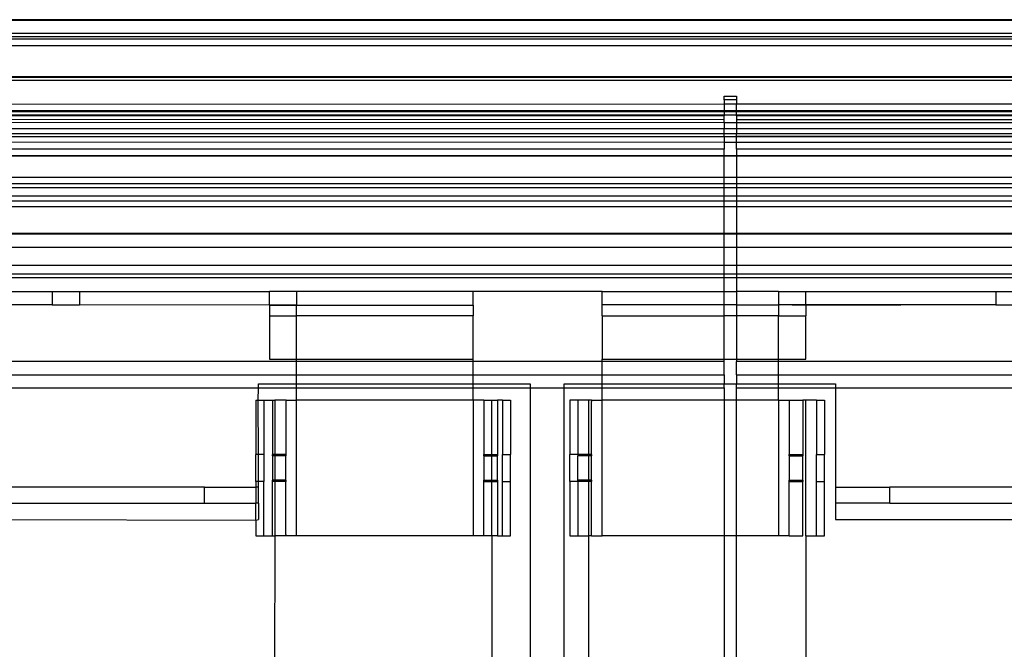
# Model space of a CAD drawing. Extents: x -57 to 63, y -24 to 15.
# Drawn here: x 37 to 41, y 12 to 15 of the extents above; entities that cross this region are included whole.
import ezdxf

# ---------------------------------------------------------------- set-up
doc = ezdxf.new("R2010")
doc.units = 0
doc.header["$MEASUREMENT"] = 0
doc.layers.get('0').update_dxf_attribs({"linetype": 'CONTINUOUS'})

msp = doc.modelspace()

# ---------------------------------------------------------------- linework, layer by layer
for p, q in [((57.322, 14.706), (3.947, 14.706)), ((3.947, 14.706), (58.2665, 14.7035)), ((3.947, 14.656), (57.322, 14.656)), ((57.322, 14.6427), (3.947, 14.6427)), ((3.947, 14.636), (57.322, 14.636)), ((57.322, 14.6098), (13.7525, 14.6098)), ((55.697, 14.4969), (36.982, 14.4954)), ((55.697, 14.4952), (36.982, 14.4954)), ((55.697, 14.4927), (36.982, 14.4927)), ((36.982, 14.4836), (55.697, 14.4836)), ((39.697, 14.4113), (39.697, 14.4246)), ((39.697, 14.4246), (39.742, 14.4246)), ((39.742, 14.4113), (39.697, 14.4113)), ((39.697, 14.4113), (39.697, 14.3952)), ((39.742, 14.4246), (39.742, 14.4113)), ((39.742, 14.4113), (39.742, 14.3952)), ((39.697, 14.3952), (36.982, 14.3937)), ((36.982, 14.3722), (39.697, 14.3722)), ((39.697, 14.3667), (36.982, 14.3667)), ((39.697, 14.3952), (39.697, 14.3722)), ((39.742, 14.3952), (39.697, 14.3952)), ((39.697, 14.3722), (39.697, 14.3667)), ((39.697, 14.3722), (39.742, 14.3722)), ((39.697, 14.3667), (39.697, 14.3551)), ((39.742, 14.3667), (39.697, 14.3667)), ((39.742, 14.3722), (39.742, 14.3952)), ((43.652, 14.3952), (39.742, 14.3952)), ((39.742, 14.3667), (39.742, 14.3722)), ((39.742, 14.3722), (43.652, 14.3722)), ((39.742, 14.3551), (39.742, 14.3667)), ((43.652, 14.3667), (39.742, 14.3667)), ((39.697, 14.3551), (36.982, 14.3552)), ((39.697, 14.3523), (36.982, 14.3523)), ((36.982, 14.3396), (39.697, 14.339)), ((39.697, 14.3261), (36.982, 14.3276)), ((39.697, 14.3551), (39.697, 14.3523)), ((39.742, 14.3551), (39.697, 14.3551)), ((39.697, 14.339), (39.697, 14.3523)), ((39.697, 14.3261), (39.697, 14.339)), ((39.742, 14.3261), (39.697, 14.3261)), ((39.697, 14.3261), (39.697, 14.304)), ((39.742, 14.3523), (39.742, 14.3551)), ((43.652, 14.3551), (39.742, 14.3551)), ((43.652, 14.3523), (39.742, 14.3523)), ((39.742, 14.3523), (39.742, 14.339)), ((39.742, 14.339), (39.742, 14.3261)), ((39.742, 14.339), (43.652, 14.339)), ((43.652, 14.3261), (39.742, 14.3261)), ((39.742, 14.3261), (39.742, 14.304)), ((39.697, 14.304), (36.982, 14.304)), ((39.742, 14.304), (39.697, 14.304)), ((39.697, 14.2863), (39.697, 14.304)), ((43.652, 14.304), (39.742, 14.304)), ((39.742, 14.304), (39.742, 14.2863)), ((39.697, 14.2863), (36.982, 14.2863)), ((36.982, 14.276), (39.697, 14.2775)), ((36.982, 14.276), (39.697, 14.2764)), ((36.982, 14.256), (39.697, 14.2555)), ((39.742, 14.2863), (39.697, 14.2863)), ((39.697, 14.2775), (39.697, 14.2863)), ((39.697, 14.2775), (39.697, 14.2764)), ((39.697, 14.2764), (39.697, 14.2555)), ((39.697, 14.2764), (39.742, 14.2764)), ((39.697, 14.2555), (39.742, 14.2555)), ((39.697, 14.2555), (39.697, 14.2293)), ((43.652, 14.2863), (39.742, 14.2863)), ((39.742, 14.2775), (39.742, 14.2863)), ((39.742, 14.2775), (43.652, 14.2775)), ((39.742, 14.2764), (39.742, 14.2775)), ((39.742, 14.2555), (39.742, 14.2764)), ((39.742, 14.2764), (43.652, 14.2764)), ((39.742, 14.2555), (43.652, 14.2555)), ((39.742, 14.2293), (39.742, 14.2555)), ((39.697, 14.2293), (36.982, 14.2293)), ((39.697, 14.206), (39.697, 14.2293)), ((43.652, 14.2293), (39.742, 14.2293)), ((39.742, 14.2293), (39.742, 14.206)), ((36.982, 14.206), (39.697, 14.206)), ((39.697, 14.2041), (36.982, 14.2041)), ((39.697, 14.2041), (39.697, 14.206)), ((39.697, 14.206), (39.742, 14.206)), ((39.697, 14.1256), (39.697, 14.2041)), ((39.742, 14.2041), (39.697, 14.2041)), ((39.742, 14.206), (39.742, 14.2041)), ((39.742, 14.206), (43.652, 14.206)), ((39.742, 14.2041), (39.742, 14.1256)), ((43.652, 14.2041), (39.742, 14.2041)), ((39.697, 14.1256), (36.982, 14.1256)), ((39.697, 14.1035), (39.697, 14.1256)), ((39.742, 14.1256), (39.697, 14.1256)), ((39.742, 14.1256), (39.742, 14.1035)), ((43.652, 14.1256), (39.742, 14.1256)), ((36.982, 14.1035), (39.697, 14.1035)), ((39.697, 14.0867), (36.982, 14.0866)), ((39.697, 14.0867), (39.697, 14.1035)), ((39.697, 14.1035), (39.742, 14.1035)), ((39.697, 14.0568), (39.697, 14.0867)), ((39.742, 14.0867), (39.697, 14.0867)), ((39.742, 14.1035), (39.742, 14.0867)), ((39.742, 14.1035), (43.652, 14.1035)), ((39.742, 14.0867), (39.742, 14.0568)), ((43.652, 14.0867), (39.742, 14.0867)), ((39.697, 14.0568), (36.982, 14.0568)), ((36.982, 14.0398), (39.697, 14.0398)), ((39.697, 14.0398), (39.697, 14.0568)), ((39.742, 14.0568), (39.697, 14.0568)), ((39.697, 14.0167), (39.697, 14.0398)), ((39.697, 14.0398), (39.742, 14.0398)), ((39.742, 14.0568), (39.742, 14.0398)), ((43.652, 14.0568), (39.742, 14.0568)), ((39.742, 14.0398), (39.742, 14.0167)), ((39.742, 14.0398), (43.652, 14.0398)), ((39.697, 14.0167), (36.982, 14.0167)), ((39.697, 13.9192), (39.697, 14.0167)), ((39.742, 14.0167), (39.697, 14.0167)), ((39.742, 14.0167), (39.742, 13.9192)), ((43.652, 14.0167), (39.742, 14.0167)), ((39.697, 13.9192), (36.982, 13.9192)), ((39.697, 13.917), (36.982, 13.917)), ((39.697, 13.917), (39.697, 13.9192)), ((39.742, 13.9192), (39.697, 13.9192)), ((39.697, 13.8681), (39.697, 13.917)), ((39.742, 13.917), (39.697, 13.917)), ((39.742, 13.9192), (39.742, 13.917)), ((43.652, 13.9192), (39.742, 13.9192)), ((39.742, 13.917), (39.742, 13.8681)), ((43.652, 13.917), (39.742, 13.917)), ((39.697, 13.8681), (36.982, 13.8681)), ((39.697, 13.8022), (39.697, 13.8681)), ((39.742, 13.8681), (39.697, 13.8681)), ((39.742, 13.8681), (39.742, 13.8022)), ((43.652, 13.8681), (39.742, 13.8681)), ((36.982, 13.8022), (39.697, 13.8022)), ((39.697, 13.7692), (39.697, 13.8022)), ((39.697, 13.8022), (39.742, 13.8022)), ((39.742, 13.8022), (39.742, 13.7692)), ((39.742, 13.8022), (43.652, 13.8022)), ((39.697, 13.7692), (36.982, 13.7692)), ((39.697, 13.7557), (36.982, 13.7557)), ((39.697, 13.7557), (39.697, 13.7692)), ((39.742, 13.7692), (39.697, 13.7692)), ((39.697, 13.706), (39.697, 13.7557)), ((39.742, 13.7557), (39.697, 13.7557)), ((39.742, 13.7692), (39.742, 13.7557)), ((43.652, 13.7692), (39.742, 13.7692)), ((39.742, 13.7557), (39.742, 13.706)), ((43.652, 13.7557), (39.742, 13.7557)), ((36.982, 13.706), (37.222, 13.706)), ((37.222, 13.706), (37.222, 13.656)), ((37.222, 13.706), (37.322, 13.706)), ((37.322, 13.706), (37.322, 13.656)), ((37.322, 13.706), (38.022, 13.706)), ((38.122, 13.706), (38.022, 13.706)), ((38.022, 13.6554), (38.022, 13.706)), ((38.772, 13.706), (38.122, 13.706)), ((38.122, 13.706), (38.122, 13.656)), ((39.247, 13.706), (38.772, 13.706)), ((38.772, 13.6554), (38.772, 13.706)), ((39.247, 13.706), (39.697, 13.706)), ((39.247, 13.656), (39.247, 13.706)), ((39.697, 13.706), (39.742, 13.706)), ((39.697, 13.656), (39.697, 13.706)), ((39.897, 13.706), (39.742, 13.706)), ((39.742, 13.706), (39.742, 13.656)), ((39.897, 13.706), (39.997, 13.706)), ((39.897, 13.706), (39.897, 13.656)), ((39.997, 13.706), (40.697, 13.706)), ((39.997, 13.656), (39.997, 13.706)), ((40.697, 13.706), (40.697, 13.656)), ((40.697, 13.706), (40.797, 13.706)), ((37.222, 13.656), (36.982, 13.656)), ((37.222, 13.656), (37.322, 13.656)), ((38.022, 13.6554), (37.322, 13.656)), ((38.122, 13.656), (38.022, 13.6554)), ((38.022, 13.6554), (38.122, 13.6546)), ((38.022, 13.6554), (38.022, 13.6166)), ((38.122, 13.656), (38.772, 13.6554)), ((38.122, 13.6546), (38.122, 13.656)), ((38.122, 13.6546), (38.772, 13.6554)), ((38.122, 13.6166), (38.122, 13.6546)), ((38.772, 13.6554), (38.772, 13.6166)), ((39.697, 13.656), (39.247, 13.656)), ((39.247, 13.6166), (39.247, 13.656)), ((39.742, 13.656), (39.697, 13.656)), ((39.697, 13.6166), (39.697, 13.656)), ((39.742, 13.656), (39.897, 13.656)), ((39.742, 13.656), (39.742, 13.6166)), ((39.997, 13.6546), (39.897, 13.656)), ((39.997, 13.656), (39.897, 13.656)), ((39.897, 13.656), (39.897, 13.6166)), ((39.997, 13.656), (39.997, 13.6546)), ((40.697, 13.656), (39.997, 13.656)), ((40.697, 13.656), (39.997, 13.6546)), ((39.997, 13.6546), (39.997, 13.6166)), ((40.697, 13.656), (40.797, 13.656)), ((38.022, 13.6166), (38.022, 13.456)), ((38.022, 13.6166), (38.122, 13.6166)), ((38.772, 13.6166), (38.122, 13.6166)), ((38.122, 13.456), (38.122, 13.6166)), ((38.772, 13.456), (38.772, 13.6166)), ((39.247, 13.6166), (39.247, 13.456)), ((39.247, 13.6166), (39.697, 13.6166)), ((39.742, 13.6166), (39.697, 13.6166)), ((39.697, 13.456), (39.697, 13.6166)), ((39.897, 13.6166), (39.742, 13.6166)), ((39.742, 13.6166), (39.742, 13.456)), ((39.897, 13.6166), (39.997, 13.6166)), ((39.897, 13.456), (39.897, 13.6166)), ((39.997, 13.456), (39.997, 13.6166)), ((38.022, 13.456), (38.122, 13.456)), ((38.122, 13.456), (38.772, 13.456)), ((38.122, 13.4474), (38.122, 13.456)), ((38.772, 13.4474), (38.772, 13.456)), ((39.247, 13.456), (39.697, 13.456)), ((39.247, 13.4474), (39.247, 13.456)), ((39.697, 13.4474), (39.697, 13.456)), ((39.697, 13.456), (39.742, 13.456)), ((39.742, 13.456), (39.742, 13.4474)), ((39.742, 13.456), (39.897, 13.456)), ((39.897, 13.456), (39.997, 13.456)), ((39.897, 13.4474), (39.897, 13.456)), ((38.122, 13.4474), (36.982, 13.4474)), ((38.772, 13.4474), (38.122, 13.4474)), ((38.122, 13.3992), (38.122, 13.4474)), ((39.247, 13.4474), (38.772, 13.4474)), ((38.772, 13.3992), (38.772, 13.4474)), ((39.697, 13.4474), (39.247, 13.4474)), ((39.247, 13.3992), (39.247, 13.4474)), ((39.697, 13.3992), (39.697, 13.4474)), ((39.897, 13.4474), (39.742, 13.4474)), ((39.742, 13.3992), (39.742, 13.4474)), ((43.652, 13.4474), (39.897, 13.4474)), ((39.897, 13.3992), (39.897, 13.4474)), ((36.982, 13.3992), (38.122, 13.3992)), ((38.122, 13.3992), (38.772, 13.3992)), ((38.122, 13.366), (38.122, 13.3992)), ((38.772, 13.366), (38.772, 13.3992)), ((38.772, 13.3992), (39.247, 13.3992)), ((39.247, 13.366), (39.247, 13.3992)), ((39.247, 13.3992), (39.697, 13.3992)), ((39.697, 13.3992), (39.697, 13.366)), ((39.742, 13.3992), (39.897, 13.3992)), ((39.742, 13.3992), (39.742, 13.366)), ((39.897, 13.3992), (43.652, 13.3992)), ((39.897, 13.366), (39.897, 13.3992)), ((36.982, 13.351), (37.982, 13.351)), ((37.9804, 13.306), (37.982, 13.351)), ((37.982, 13.366), (38.122, 13.366)), ((37.982, 13.351), (37.982, 13.366)), ((37.982, 13.351), (38.122, 13.351)), ((38.122, 13.351), (38.122, 13.366)), ((38.122, 13.366), (38.772, 13.366)), ((38.122, 13.306), (38.122, 13.351)), ((38.122, 13.351), (38.772, 13.351)), ((38.772, 13.351), (38.772, 13.366)), ((38.772, 13.366), (38.982, 13.366)), ((38.772, 13.306), (38.772, 13.351)), ((38.772, 13.351), (38.982, 13.351)), ((38.982, 13.366), (38.982, 13.351)), ((38.982, 13.351), (39.107, 13.351)), ((38.982, 13.351), (38.982, 11.8634)), ((39.107, 13.366), (39.247, 13.366)), ((39.107, 13.351), (39.107, 13.366)), ((39.107, 13.351), (39.247, 13.351)), ((39.107, 11.8634), (39.107, 13.351)), ((39.247, 13.366), (39.697, 13.366)), ((39.247, 13.351), (39.247, 13.366)), ((39.247, 13.306), (39.247, 13.351)), ((39.247, 13.351), (39.697, 13.351)), ((39.697, 13.366), (39.742, 13.366)), ((39.697, 13.351), (39.697, 13.366)), ((39.697, 13.351), (39.697, 13.306)), ((39.742, 13.366), (39.897, 13.366)), ((39.742, 13.351), (39.742, 13.366)), ((39.742, 13.351), (39.897, 13.351)), ((39.742, 13.306), (39.742, 13.351)), ((39.897, 13.351), (39.897, 13.366)), ((39.897, 13.366), (40.107, 13.366)), ((39.897, 13.306), (39.897, 13.351)), ((39.897, 13.351), (40.107, 13.351)), ((40.107, 13.366), (40.107, 13.351)), ((40.107, 13.351), (43.652, 13.351)), ((40.107, 13.351), (40.107, 12.986)), ((37.9711, 13.306), (37.9804, 13.306)), ((37.9711, 13.306), (37.9711, 13.106)), ((37.982, 13.106), (37.9804, 13.306)), ((37.9804, 13.306), (38.0011, 13.306)), ((38.0011, 13.306), (38.0326, 13.306)), ((38.0011, 13.306), (38.0011, 13.106)), ((38.0326, 13.306), (38.0414, 13.306)), ((38.0326, 13.306), (38.0326, 13.106)), ((38.0414, 13.306), (38.0414, 13.106)), ((38.0832, 13.306), (38.0414, 13.306)), ((38.0832, 13.306), (38.0826, 13.301)), ((38.0826, 13.301), (38.0826, 13.106)), ((38.0832, 13.306), (38.122, 13.306)), ((38.122, 12.806), (38.122, 13.306)), ((38.772, 13.306), (38.122, 13.306)), ((38.772, 13.306), (38.772, 12.806)), ((38.8113, 13.306), (38.772, 13.306)), ((38.8113, 13.306), (38.8405, 13.306)), ((38.8113, 13.306), (38.8113, 13.106)), ((38.8405, 13.106), (38.8405, 13.306)), ((38.8405, 13.306), (38.8613, 13.306)), ((38.8613, 13.306), (38.8613, 13.106)), ((38.8798, 13.306), (38.8613, 13.306)), ((38.8798, 13.306), (38.9098, 13.306)), ((38.8798, 13.306), (38.8798, 13.106)), ((38.9098, 13.306), (38.9098, 13.106)), ((39.1576, 13.306), (39.1276, 13.306)), ((39.1276, 13.306), (39.1276, 13.106)), ((39.197, 13.306), (39.1576, 13.306)), ((39.1576, 13.306), (39.1576, 13.106)), ((39.2082, 13.306), (39.197, 13.306)), ((39.197, 13.306), (39.197, 13.106)), ((39.2082, 13.306), (39.2076, 13.301)), ((39.2076, 13.106), (39.2076, 13.301)), ((39.2082, 13.306), (39.247, 13.306)), ((39.247, 12.806), (39.247, 13.306)), ((39.697, 13.306), (39.247, 13.306)), ((39.697, 13.306), (39.697, 12.806)), ((39.742, 13.306), (39.697, 13.306)), ((39.897, 13.306), (39.742, 13.306)), ((39.742, 12.806), (39.742, 13.306)), ((39.897, 13.306), (39.897, 12.806)), ((39.897, 13.306), (39.9363, 13.306)), ((39.9363, 13.306), (39.9863, 13.306)), ((39.9363, 13.306), (39.9363, 13.106)), ((39.997, 13.306), (39.9863, 13.306)), ((39.9863, 13.306), (39.9863, 13.106)), ((39.997, 12.806), (39.997, 13.306)), ((40.0363, 13.306), (39.997, 13.306)), ((40.0363, 13.306), (40.0663, 13.306)), ((40.0363, 13.306), (40.0363, 13.106)), ((40.0663, 13.306), (40.0663, 13.106)), ((37.982, 13.106), (37.9711, 13.106)), ((37.9711, 13.006), (37.9711, 13.106)), ((38.0011, 13.106), (37.982, 13.106)), ((37.982, 13.006), (37.982, 13.106)), ((38.0011, 13.106), (38.0011, 13.006)), ((38.0414, 13.106), (38.0326, 13.106)), ((38.0326, 13.1013), (38.0326, 13.106)), ((38.0414, 13.1013), (38.0326, 13.1013)), ((38.0326, 13.1013), (38.0326, 13.0106)), ((38.0826, 13.106), (38.0414, 13.106)), ((38.0414, 13.106), (38.0414, 13.1013)), ((38.0826, 13.1013), (38.0414, 13.1013)), ((38.0414, 13.1013), (38.0414, 13.0106)), ((38.0826, 13.106), (38.0826, 13.1013)), ((38.0826, 13.0106), (38.0826, 13.1013)), ((38.8113, 13.106), (38.8405, 13.106)), ((38.8113, 13.1013), (38.8113, 13.106)), ((38.8113, 13.1013), (38.8405, 13.1013)), ((38.8113, 13.1013), (38.8113, 13.0106)), ((38.8405, 13.106), (38.8613, 13.106)), ((38.8405, 13.1013), (38.8405, 13.106)), ((38.8405, 13.1013), (38.8613, 13.1013)), ((38.8405, 13.0106), (38.8405, 13.1013)), ((38.8613, 13.106), (38.8613, 13.1013)), ((38.8613, 13.0106), (38.8613, 13.1013)), ((38.8798, 13.106), (38.9098, 13.106)), ((38.8798, 13.006), (38.8798, 13.106)), ((38.9098, 13.006), (38.9098, 13.106)), ((39.1576, 13.106), (39.1276, 13.106)), ((39.1276, 13.006), (39.1276, 13.106)), ((39.197, 13.106), (39.1576, 13.106)), ((39.1576, 13.106), (39.1576, 13.1013)), ((39.197, 13.1013), (39.1576, 13.1013)), ((39.1576, 13.0106), (39.1576, 13.1013)), ((39.2076, 13.106), (39.197, 13.106)), ((39.197, 13.106), (39.197, 13.1013)), ((39.2076, 13.1013), (39.197, 13.1013)), ((39.197, 13.1013), (39.197, 13.0106)), ((39.2076, 13.106), (39.2076, 13.1013)), ((39.2076, 13.0106), (39.2076, 13.1013)), ((39.9363, 13.106), (39.9863, 13.106)), ((39.9363, 13.1013), (39.9363, 13.106)), ((39.9363, 13.1013), (39.9863, 13.1013)), ((39.9363, 13.1013), (39.9363, 13.0106)), ((39.9863, 13.106), (39.9863, 13.1013)), ((39.9863, 13.0106), (39.9863, 13.1013)), ((40.0363, 13.106), (40.0663, 13.106)), ((40.0363, 13.006), (40.0363, 13.106)), ((40.0663, 13.006), (40.0663, 13.106)), ((37.782, 12.986), (36.982, 12.986)), ((37.782, 12.926), (37.782, 12.986)), ((37.782, 12.986), (37.9711, 12.986)), ((37.9711, 13.006), (37.9711, 12.986)), ((37.982, 13.006), (37.9711, 13.006)), ((37.982, 12.986), (37.9711, 12.986)), ((37.9711, 12.986), (37.9711, 12.926)), ((38.0011, 13.006), (37.982, 13.006)), ((37.982, 12.986), (37.982, 13.006)), ((37.982, 12.926), (37.982, 12.986)), ((38.0011, 12.806), (38.0011, 13.006)), ((38.0414, 13.0106), (38.0326, 13.0106)), ((38.0326, 13.006), (38.0326, 13.0106)), ((38.0414, 13.006), (38.0326, 13.006)), ((38.0326, 12.806), (38.0326, 13.006)), ((38.0826, 13.0106), (38.0414, 13.0106)), ((38.0414, 13.0106), (38.0414, 13.006)), ((38.0826, 13.006), (38.0414, 13.006)), ((38.0414, 13.006), (38.0414, 12.806)), ((38.0826, 13.0106), (38.0826, 13.006)), ((38.0826, 12.811), (38.0826, 13.006)), ((38.8113, 13.0106), (38.8405, 13.0106)), ((38.8113, 13.006), (38.8113, 13.0106)), ((38.8113, 13.006), (38.8405, 13.006)), ((38.8113, 12.806), (38.8113, 13.006)), ((38.8405, 13.0106), (38.8613, 13.0106)), ((38.8405, 13.006), (38.8405, 13.0106)), ((38.8405, 13.006), (38.8613, 13.006)), ((38.8405, 12.806), (38.8405, 13.006)), ((38.8613, 13.0106), (38.8613, 13.006)), ((38.8613, 13.006), (38.8613, 12.806)), ((38.8798, 13.006), (38.9098, 13.006)), ((38.8798, 12.806), (38.8798, 13.006)), ((38.9098, 12.806), (38.9098, 13.006)), ((39.1576, 13.006), (39.1276, 13.006)), ((39.1276, 13.006), (39.1276, 12.806)), ((39.197, 13.0106), (39.1576, 13.0106)), ((39.1576, 13.006), (39.1576, 13.0106)), ((39.197, 13.006), (39.1576, 13.006)), ((39.1576, 13.006), (39.1576, 12.806)), ((39.2076, 13.0106), (39.197, 13.0106)), ((39.197, 13.0106), (39.197, 13.006)), ((39.197, 13.006), (39.197, 12.806)), ((39.2076, 13.006), (39.197, 13.006)), ((39.2076, 13.0106), (39.2076, 13.006)), ((39.2076, 12.806), (39.2076, 13.006)), ((39.9363, 13.0106), (39.9863, 13.0106)), ((39.9363, 13.006), (39.9363, 13.0106)), ((39.9363, 13.006), (39.9863, 13.006)), ((39.9363, 12.806), (39.9363, 13.006)), ((39.9863, 13.0106), (39.9863, 13.006)), ((39.9863, 12.806), (39.9863, 13.006)), ((40.0363, 13.006), (40.0663, 13.006)), ((40.0363, 12.806), (40.0363, 13.006)), ((40.0663, 12.806), (40.0663, 13.006)), ((40.107, 12.986), (40.107, 12.926)), ((40.107, 12.986), (40.307, 12.986)), ((40.307, 12.926), (40.307, 12.986)), ((43.652, 12.986), (40.307, 12.986)), ((36.982, 12.926), (37.782, 12.926)), ((37.782, 12.926), (37.9711, 12.926)), ((37.982, 12.926), (37.9711, 12.926)), ((37.9711, 12.8645), (37.9711, 12.926)), ((37.982, 12.926), (37.982, 12.866)), ((40.107, 12.926), (40.107, 12.866)), ((40.307, 12.926), (40.107, 12.926)), ((40.307, 12.926), (43.652, 12.926)), ((36.982, 12.866), (37.9711, 12.8645)), ((37.9711, 12.8645), (37.982, 12.866)), ((37.9711, 12.8645), (37.9711, 12.806)), ((40.107, 12.866), (43.652, 12.866)), ((37.9711, 12.806), (38.0011, 12.806)), ((38.0011, 12.806), (38.0326, 12.806)), ((38.0326, 12.806), (38.0414, 12.806)), ((38.0414, 12.806), (38.0405, 12.313)), ((38.0832, 12.806), (38.0414, 12.806)), ((38.0826, 12.811), (38.0832, 12.806)), ((38.122, 12.806), (38.0832, 12.806)), ((38.772, 12.806), (38.122, 12.806)), ((38.8113, 12.806), (38.772, 12.806)), ((38.8405, 12.806), (38.8113, 12.806)), ((38.8405, 12.806), (38.8405, 12.313)), ((38.8613, 12.806), (38.8405, 12.806)), ((38.8613, 12.806), (38.8798, 12.806)), ((38.8798, 12.806), (38.9098, 12.806)), ((39.1276, 12.806), (39.1576, 12.806)), ((39.1576, 12.806), (39.197, 12.806)), ((39.197, 12.806), (39.197, 12.313)), ((39.2076, 12.806), (39.197, 12.806)), ((39.2076, 12.806), (39.247, 12.806)), ((39.697, 12.806), (39.247, 12.806)), ((39.742, 12.806), (39.697, 12.806)), ((39.697, 12.806), (39.697, 12.313)), ((39.897, 12.806), (39.742, 12.806)), ((39.742, 12.313), (39.742, 12.806)), ((39.9363, 12.806), (39.897, 12.806)), ((39.9363, 12.806), (39.9863, 12.806)), ((39.997, 12.806), (39.997, 12.313)), ((39.997, 12.806), (40.0363, 12.806)), ((40.0363, 12.806), (40.0663, 12.806))]:
    msp.add_line(p, q)

doc.saveas('drawing.dxf')
